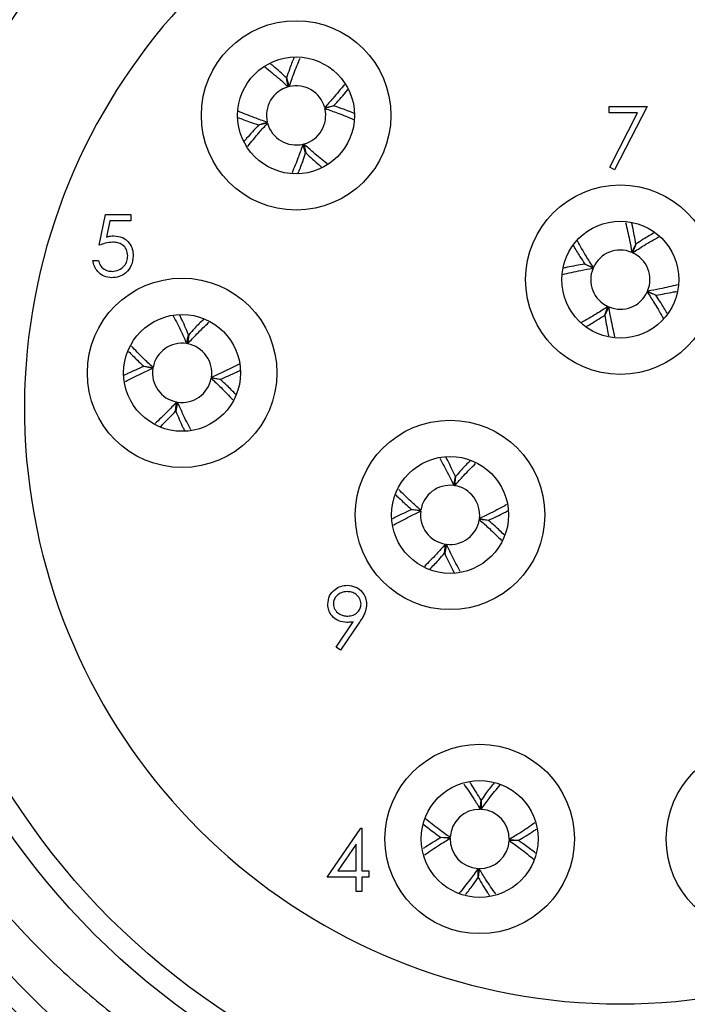
# Model space of a CAD drawing. Units: inches. Extents: x 0.4 to 16.6, y 0.2 to 10.8.
# Drawn here: x 3.7 to 4.6, y 5.9 to 7.2 of the extents above; entities that cross this region are included whole.
import ezdxf

# ---------------------------------------------------------------- set-up
doc = ezdxf.new("R2010")
doc.units = ezdxf.units.IN
doc.header["$MEASUREMENT"] = 0
doc.styles.add('SLDTEXTSTYLE0', font='TXT', dxfattribs={"width": 0.75})
doc.dimstyles.new('SLDDIMSTYLE2', dxfattribs={"dimtxt": 0.166667, "dimasz": 0.156, "dimexe": 0, "dimexo": 0.0625, "dimgap": 0.041667, "dimtad": 0, "dimtih": 1, "dimtoh": 1, "dimlfac": 0.5, "dimrnd": 1e-09, "dimzin": 12, "dimdsep": 46, "dimtxsty": 'SLDTEXTSTYLE0', "dimsah": 1, "dimcen": 0, "dimadec": 0, "dimazin": 3, "dimtfac": 1, "dimtofl": 0, "dimtmove": 0, "dimatfit": 3, "dimfxl": 0, "dimfrac": 2, "dimtolj": 1, "dimtzin": 12, "dimarcsym": 0})

# ---------------------------------------------------------------- blocks, each defined once
blk = doc.blocks.new('_D_4')
at = {"color": 7, "linetype": 'Continuous', "lineweight": 18}
for p, q in [((3.8511, 5.526), (3.6245, 5.1335)), ((3.0268, 5.3771), (2.9761, 5.3771)), ((2.9761, 5.3771), (2.9761, 5.1122)), ((3.2731, 5.3771), (3.3238, 5.3771)), ((3.3238, 5.3771), (3.3238, 5.1122)), ((3.6245, 5.1335), (3.3745, 5.1335)), ((2.9761, 5.1122), (3.0268, 5.1122)), ((3.3238, 5.1122), (3.2731, 5.1122))]:
    blk.add_line(p, q, dxfattribs=at)
blk.add_solid([(3.8511, 5.526), (3.7506, 5.4039), (3.7956, 5.3779)], dxfattribs=at)
at = {"color": 7, "linetype": 'Continuous', "lineweight": 18, "char_height": 0.16667, "attachment_point": 1, "style": 'SLDTEXTSTYLE0'}
for s, insert in [('17', (3.0268, 5.3271)), ('R.67', (2.9286, 5.0711))]:
    blk.add_mtext(s, dxfattribs=dict(at, insert=insert))

msp = doc.modelspace()

# ---------------------------------------------------------------- linework, layer by layer
at = {"color": 7, "linetype": 'Continuous', "lineweight": 25}
for p, q in [((4.0725, 7.1211), (4.07, 7.1332)), ((4.0702, 7.1333), (4.0738, 7.1214)), ((4.1217, 7.093), (4.1338, 7.0956)), ((4.1338, 7.0954), (4.122, 7.0918)), ((4.5059, 7.0945), (4.5572, 7.0945)), ((4.5059, 7.0859), (4.5059, 7.0945)), ((4.5572, 7.0945), (4.5134, 7.009)), ((4.5445, 7.0859), (4.5059, 7.0859)), ((4.5069, 7.0126), (4.5445, 7.0859)), ((4.0323, 7.0696), (4.0442, 7.0732)), ((4.0445, 7.072), (4.0324, 7.0694)), ((4.0959, 7.0317), (4.0923, 7.0436)), ((4.0936, 7.0439), (4.0961, 7.0318)), ((4.5134, 7.009), (4.5069, 7.0126)), ((3.8171, 6.9069), (3.8257, 6.9486)), ((3.8257, 6.9486), (3.8599, 6.9486)), ((3.8599, 6.9486), (3.8599, 6.94)), ((3.8315, 6.94), (3.827, 6.9181)), ((3.8599, 6.94), (3.8315, 6.94)), ((4.5365, 6.8974), (4.542, 6.9085)), ((4.5422, 6.9084), (4.5377, 6.8969)), ((3.8086, 6.8866), (3.8161, 6.8866)), ((4.4731, 6.8816), (4.4847, 6.8771)), ((4.4842, 6.8759), (4.4731, 6.8814)), ((4.569, 6.8394), (4.5575, 6.8439)), ((4.558, 6.8451), (4.5691, 6.8396)), ((4.5, 6.8126), (4.5044, 6.8241)), ((4.5056, 6.8236), (4.5002, 6.8125)), ((3.9351, 6.774), (3.9378, 6.7861)), ((3.938, 6.7861), (3.9364, 6.7738)), ((3.8895, 6.7406), (3.8774, 6.7432)), ((3.8775, 6.7434), (3.8898, 6.7419)), ((3.9807, 6.7256), (3.9684, 6.7271)), ((3.9686, 6.7284), (3.9807, 6.7258)), ((3.9202, 6.6829), (3.9217, 6.6952)), ((3.923, 6.695), (3.9204, 6.6829)), ((4.296, 6.5822), (4.2983, 6.5944)), ((4.2985, 6.5943), (4.2973, 6.582)), ((4.2392, 6.55), (4.2516, 6.5488)), ((4.2514, 6.5475), (4.2392, 6.5498)), ((4.3429, 6.535), (4.3306, 6.5362)), ((4.3308, 6.5375), (4.3429, 6.5352)), ((4.2836, 6.4907), (4.2848, 6.503)), ((4.2861, 6.5028), (4.2838, 6.4906)), ((4.1371, 6.3639), (4.1602, 6.3978)), ((4.1687, 6.3973), (4.143, 6.3597)), ((4.143, 6.3597), (4.1371, 6.3639)), ((4.3319, 6.1445), (4.3329, 6.1568)), ((4.3331, 6.1568), (4.3332, 6.1444)), ((4.1249, 6.0528), (4.1704, 6.1191)), ((4.1704, 6.1191), (4.1719, 6.1191)), ((4.1719, 6.1191), (4.1719, 6.0614)), ((4.1644, 6.0976), (4.1396, 6.0614)), ((4.1644, 6.0614), (4.1644, 6.0976)), ((4.2787, 6.1066), (4.2911, 6.1067)), ((4.2911, 6.1053), (4.2787, 6.1064)), ((4.3834, 6.1024), (4.371, 6.1024)), ((4.3711, 6.1037), (4.3834, 6.1026)), ((4.1396, 6.0614), (4.1644, 6.0614)), ((4.1719, 6.0614), (4.1815, 6.0614)), ((4.1815, 6.0614), (4.1815, 6.0528)), ((4.329, 6.0522), (4.3289, 6.0646)), ((4.3302, 6.0645), (4.3292, 6.0522)), ((4.1644, 6.0528), (4.1249, 6.0528)), ((4.1644, 6.0336), (4.1644, 6.0528)), ((4.1815, 6.0528), (4.1719, 6.0528)), ((4.1719, 6.0528), (4.1719, 6.0336)), ((4.1719, 6.0336), (4.1644, 6.0336))]:
    msp.add_line(p, q, dxfattribs=at)
for centre, radius in [((4.5211, 6.6865), 1.24), ((4.5211, 6.6865), 1.154), ((4.5211, 6.6865), 1.005), ((4.5211, 6.6865), 0.975), ((4.0831, 7.0825), 0.128), ((4.0831, 7.0825), 0.079), ((4.5211, 6.8605), 0.128), ((4.5211, 6.8605), 0.079), ((3.9291, 6.7345), 0.128), ((3.9291, 6.7345), 0.079), ((4.2911, 6.5425), 0.128), ((4.2911, 6.5425), 0.079), ((4.3311, 6.1045), 0.128), ((4.7111, 6.1045), 0.128), ((4.3311, 6.1045), 0.079)]:
    msp.add_circle(centre, radius, dxfattribs=at)
for centre, radius, start, end in [((4.5211, 6.6865), 1.0778, 26.4609, 214.0183), ((4.5211, 6.6865), 0.805, 105.2692, 74.7308), ((4.0831, 7.0825), 0.04, 105.2688, 193.3924), ((4.0831, 7.0825), 0.04, 15.2688, 103.3924), ((4.0831, 7.0825), 0.04, 285.2688, 13.3924), ((4.0831, 7.0825), 0.04, 195.2688, 283.3924), ((4.5211, 6.8605), 0.04, 67.307, 155.4306), ((4.5211, 6.8605), 0.04, 337.307, 65.4306), ((4.5211, 6.8605), 0.04, 157.307, 245.4306), ((4.5211, 6.8605), 0.04, 247.307, 335.4306), ((3.9291, 6.7345), 0.04, 81.2672, 169.3908), ((3.9291, 6.7345), 0.04, 351.2672, 79.3908), ((3.9291, 6.7345), 0.04, 171.2672, 259.3908), ((3.9291, 6.7345), 0.04, 261.2672, 349.3908), ((4.2911, 6.5425), 0.04, 82.8555, 170.9791), ((4.2911, 6.5425), 0.04, 352.8555, 80.9791), ((4.2911, 6.5425), 0.04, 172.8555, 260.9791), ((4.2911, 6.5425), 0.04, 262.8555, 350.9791), ((4.3311, 6.1045), 0.04, 88.7969, 176.9205), ((4.3311, 6.1045), 0.04, 358.7969, 86.9205), ((4.3311, 6.1045), 0.04, 178.7969, 266.9205), ((4.3311, 6.1045), 0.04, 268.7969, 356.9205)]:
    msp.add_arc(centre, radius, start, end, dxfattribs=at)
for points, knots in [([(5.485, 6.1065), (5.4599, 6.068), (5.4104, 5.9919), (5.3017, 5.8704), (5.1542, 5.7478), (4.9584, 5.6419), (4.7428, 5.5759), (4.5199, 5.5542), (4.3011, 5.5761), (4.0917, 5.6391), (3.8961, 5.7422), (3.7217, 5.8842), (3.579, 6.0582), (3.4752, 6.2533), (3.4115, 6.4625), (3.3888, 6.6812), (3.4097, 6.9043), (3.4749, 7.1201), (3.5802, 7.3162), (3.7193, 7.4854), (3.888, 7.6251), (4.0837, 7.7311), (4.2993, 7.7971), (4.5223, 7.8188), (4.7411, 7.7969), (4.9505, 7.7339), (5.1459, 7.6308), (5.3209, 7.4889), (5.4615, 7.3143), (5.5508, 7.1597), (5.578, 7.0622), (5.5855, 7.0356)], [0, 0, 0, 0, 0.022594, 0.044636, 0.079983, 0.116496, 0.153497, 0.190252, 0.226056, 0.261076, 0.297271, 0.334189, 0.371108, 0.407302, 0.442322, 0.478126, 0.514882, 0.551882, 0.588395, 0.623742, 0.659089, 0.695602, 0.732603, 0.769358, 0.805162, 0.840182, 0.876376, 0.913295, 0.950214, 0.986408, 1, 1, 1, 1]), ([(5.6457, 6.6557), (5.6463, 6.6993), (5.6445, 6.7426), (5.6359, 6.829), (5.629, 6.8722), (5.6014, 6.9987), (5.5736, 7.08), (5.5177, 7.197), (5.4965, 7.2353), (5.4505, 7.3083), (5.4255, 7.3433), (5.3717, 7.4101), (5.3428, 7.442), (5.281, 7.5027), (5.2481, 7.5315), (5.1459, 7.6108), (5.0725, 7.6553), (4.9738, 7.7003), (4.9537, 7.7088), (4.9133, 7.7245), (4.893, 7.7317), (4.8315, 7.7515), (4.7899, 7.7623), (4.7056, 7.779), (4.6629, 7.7849), (4.5763, 7.7917), (4.5328, 7.7925), (4.4038, 7.7873), (4.3189, 7.774), (4.1513, 7.7268), (4.0718, 7.6938), (3.9591, 7.6308), (3.9225, 7.6075), (3.8521, 7.5565), (3.8187, 7.5291), (3.7555, 7.4709), (3.7257, 7.44), (3.6837, 7.3909), (3.6701, 7.3741), (3.6439, 7.3395), (3.6313, 7.3217), (3.571, 7.2316), (3.5322, 7.1549), (3.4876, 7.0334), (3.475, 6.9915), (3.4552, 6.9073), (3.4404, 6.8225), (3.4358, 6.7366), (3.4362, 6.6501), (3.4391, 6.6065), (3.4552, 6.4779), (3.4759, 6.3945), (3.5221, 6.273), (3.5401, 6.2332), (3.5805, 6.1565), (3.603, 6.1194), (3.6278, 6.0835)], [0, 0, 0, 0, 0.03125, 0.03125, 0.0625, 0.0625, 0.125, 0.125, 0.15625, 0.15625, 0.1875, 0.1875, 0.21875, 0.21875, 0.25, 0.25, 0.3125, 0.3125, 0.328125, 0.328125, 0.34375, 0.34375, 0.375, 0.375, 0.40625, 0.40625, 0.4375, 0.4375, 0.5, 0.5, 0.5625, 0.5625, 0.59375, 0.59375, 0.625, 0.625, 0.65625, 0.65625, 0.671875, 0.671875, 0.6875, 0.6875, 0.75, 0.75, 0.78125, 0.78125, 0.8125, 0.84375, 0.84375, 0.875, 0.875, 0.9375, 0.9375, 0.96875, 0.96875, 1, 1, 1, 1]), ([(4.0802, 7.1606), (4.0781, 7.1554), (4.0747, 7.1468), (4.0715, 7.1371), (4.0702, 7.1333)], [0, 0, 0, 0, 0.602378, 1, 1, 1, 1]), ([(4.0408, 7.1481), (4.0472, 7.143), (4.0576, 7.1347), (4.0684, 7.1249), (4.0725, 7.1211)], [0, 0, 0, 0, 0.6098622, 1, 1, 1, 1]), ([(4.07, 7.1332), (4.064, 7.1388), (4.0566, 7.1457), (4.0494, 7.1516), (4.048, 7.1528)], [0, 0, 0, 0, 0.811474, 1, 1, 1, 1]), ([(4.0738, 7.1214), (4.0758, 7.1273), (4.0805, 7.1408), (4.0856, 7.1529), (4.0884, 7.1598)], [0, 0, 0, 0, 0.432599, 1, 1, 1, 1]), ([(4.1485, 7.1245), (4.1435, 7.1182), (4.1352, 7.1079), (4.1255, 7.0972), (4.1217, 7.093)], [0, 0, 0, 0, 0.607196, 1, 1, 1, 1]), ([(4.1338, 7.0956), (4.1394, 7.1016), (4.1463, 7.1091), (4.1524, 7.1165), (4.1537, 7.118)], [0, 0, 0, 0, 0.796963, 1, 1, 1, 1]), ([(4.1616, 7.0852), (4.1563, 7.0873), (4.1475, 7.0909), (4.1377, 7.0941), (4.1338, 7.0954)], [0, 0, 0, 0, 0.607886, 1, 1, 1, 1]), ([(4.0442, 7.0732), (4.0383, 7.0753), (4.0245, 7.08), (4.012, 7.0852), (4.0049, 7.0882)], [0, 0, 0, 0, 0.422052, 1, 1, 1, 1]), ([(4.122, 7.0918), (4.1278, 7.0898), (4.1414, 7.0851), (4.1536, 7.08), (4.1605, 7.0771)], [0, 0, 0, 0, 0.431191, 1, 1, 1, 1]), ([(4.0046, 7.0798), (4.0099, 7.0776), (4.0187, 7.0741), (4.0285, 7.0709), (4.0323, 7.0696)], [0, 0, 0, 0, 0.606888, 1, 1, 1, 1]), ([(4.0324, 7.0694), (4.0268, 7.0634), (4.02, 7.0561), (4.0141, 7.049), (4.0131, 7.0477)], [0, 0, 0, 0, 0.821882, 1, 1, 1, 1]), ([(4.0178, 7.0407), (4.0228, 7.0469), (4.031, 7.0572), (4.0407, 7.0678), (4.0445, 7.072)], [0, 0, 0, 0, 0.604067, 1, 1, 1, 1]), ([(4.0923, 7.0436), (4.0903, 7.0377), (4.0856, 7.0241), (4.0805, 7.0119), (4.0776, 7.0049)], [0, 0, 0, 0, 0.428959, 1, 1, 1, 1]), ([(4.1249, 7.0172), (4.1187, 7.0222), (4.1084, 7.0304), (4.0978, 7.0401), (4.0936, 7.0439)], [0, 0, 0, 0, 0.605253, 1, 1, 1, 1]), ([(4.0856, 7.0035), (4.0878, 7.009), (4.0914, 7.0179), (4.0947, 7.0279), (4.0959, 7.0317)], [0, 0, 0, 0, 0.614223, 1, 1, 1, 1]), ([(4.0961, 7.0318), (4.1021, 7.0262), (4.1096, 7.0193), (4.1168, 7.0134), (4.1182, 7.0122)], [0, 0, 0, 0, 0.810293, 1, 1, 1, 1]), ([(4.5283, 6.9376), (4.5301, 6.9299), (4.5332, 6.9171), (4.5356, 6.903), (4.5365, 6.8974)], [0, 0, 0, 0, 0.603726, 1, 1, 1, 1]), ([(4.542, 6.9085), (4.5407, 6.9166), (4.5391, 6.9263), (4.5371, 6.9352), (4.5368, 6.9367)], [0, 0, 0, 0, 0.834432, 1, 1, 1, 1]), ([(4.5667, 6.9237), (4.5619, 6.921), (4.5539, 6.9163), (4.5455, 6.9107), (4.5422, 6.9084)], [0, 0, 0, 0, 0.599062, 1, 1, 1, 1]), ([(3.8355, 6.9112), (3.832, 6.9108), (3.8257, 6.9102), (3.8198, 6.9079), (3.8171, 6.9069)], [0, 0, 0, 0, 0.559416, 1, 1, 1, 1]), ([(3.827, 6.9181), (3.8288, 6.9186), (3.8321, 6.9195), (3.8354, 6.9197), (3.8369, 6.9197)], [0, 0, 0, 0, 0.560064, 1, 1, 1, 1]), ([(3.8556, 6.8928), (3.8553, 6.8957), (3.8547, 6.9014), (3.8491, 6.9077), (3.8423, 6.9108), (3.8378, 6.911), (3.8355, 6.9112)], [0, 0, 0, 0, 0.279539, 0.558617, 0.779047, 1, 1, 1, 1]), ([(3.8369, 6.9197), (3.8408, 6.9193), (3.8488, 6.9185), (3.8576, 6.911), (3.8624, 6.9018), (3.8629, 6.8956), (3.8631, 6.8925)], [0, 0, 0, 0, 0.279688, 0.559025, 0.779292, 1, 1, 1, 1]), ([(4.4847, 6.8771), (4.4813, 6.8823), (4.4734, 6.8945), (4.4668, 6.9062), (4.4631, 6.9129)], [0, 0, 0, 0, 0.424696, 1, 1, 1, 1]), ([(4.5377, 6.8969), (4.5429, 6.9002), (4.5552, 6.9083), (4.567, 6.9149), (4.5738, 6.9187)], [0, 0, 0, 0, 0.420684, 1, 1, 1, 1]), ([(4.4576, 6.9065), (4.4605, 6.9016), (4.4652, 6.8935), (4.4709, 6.885), (4.4731, 6.8816)], [0, 0, 0, 0, 0.604611, 1, 1, 1, 1]), ([(3.834, 6.8631), (3.8304, 6.8635), (3.8233, 6.8642), (3.8152, 6.8706), (3.8102, 6.8783), (3.8091, 6.8839), (3.8086, 6.8866)], [0, 0, 0, 0, 0.279625, 0.559019, 0.77938, 1, 1, 1, 1]), ([(3.8161, 6.8866), (3.8167, 6.8843), (3.818, 6.8795), (3.8231, 6.8748), (3.8288, 6.8721), (3.8326, 6.8718), (3.8345, 6.8716)], [0, 0, 0, 0, 0.28005, 0.559166, 0.779583, 1, 1, 1, 1]), ([(3.8631, 6.8925), (3.8626, 6.8881), (3.8616, 6.8795), (3.8541, 6.8695), (3.8442, 6.8639), (3.8374, 6.8634), (3.834, 6.8631)], [0, 0, 0, 0, 0.279864, 0.559271, 0.779424, 1, 1, 1, 1]), ([(3.8345, 6.8716), (3.8376, 6.872), (3.8438, 6.8727), (3.8508, 6.8784), (3.855, 6.8854), (3.8554, 6.8903), (3.8556, 6.8928)], [0, 0, 0, 0, 0.279617, 0.559357, 0.779559, 1, 1, 1, 1]), ([(4.4731, 6.8814), (4.465, 6.8801), (4.455, 6.8785), (4.4459, 6.8765), (4.4442, 6.8761)], [0, 0, 0, 0, 0.814265, 1, 1, 1, 1]), ([(4.443, 6.8675), (4.4511, 6.8694), (4.4641, 6.8725), (4.4786, 6.875), (4.4842, 6.8759)], [0, 0, 0, 0, 0.6131186, 1, 1, 1, 1]), ([(4.5575, 6.8439), (4.5608, 6.8387), (4.5689, 6.8262), (4.5756, 6.8143), (4.5795, 6.8074)], [0, 0, 0, 0, 0.41599, 1, 1, 1, 1]), ([(4.5982, 6.8533), (4.5905, 6.8515), (4.5777, 6.8484), (4.5636, 6.846), (4.558, 6.8451)], [0, 0, 0, 0, 0.604441, 1, 1, 1, 1]), ([(4.5691, 6.8396), (4.5772, 6.8409), (4.5868, 6.8425), (4.5957, 6.8444), (4.5971, 6.8447)], [0, 0, 0, 0, 0.84114, 1, 1, 1, 1]), ([(4.5842, 6.8151), (4.5814, 6.8198), (4.5768, 6.8278), (4.5713, 6.8361), (4.569, 6.8394)], [0, 0, 0, 0, 0.594864, 1, 1, 1, 1]), ([(4.5044, 6.8241), (4.4993, 6.8208), (4.4869, 6.8128), (4.4752, 6.8062), (4.4684, 6.8023)], [0, 0, 0, 0, 0.421081, 1, 1, 1, 1]), ([(4.5139, 6.7832), (4.5121, 6.791), (4.509, 6.8038), (4.5066, 6.818), (4.5056, 6.8236)], [0, 0, 0, 0, 0.6060042, 1, 1, 1, 1]), ([(3.9171, 6.8118), (3.9209, 6.8045), (3.927, 6.7926), (3.9329, 6.7792), (3.9351, 6.774)], [0, 0, 0, 0, 0.6116974, 1, 1, 1, 1]), ([(3.9378, 6.7861), (3.9345, 6.7937), (3.9306, 6.8029), (3.9265, 6.8112), (3.9257, 6.8127)], [0, 0, 0, 0, 0.81919, 1, 1, 1, 1]), ([(3.9364, 6.7738), (3.9407, 6.7783), (3.9504, 6.7888), (3.96, 6.7978), (3.9654, 6.8029)], [0, 0, 0, 0, 0.433019, 1, 1, 1, 1]), ([(3.9581, 6.8069), (3.9541, 6.803), (3.9475, 6.7966), (3.9407, 6.7891), (3.938, 6.7861)], [0, 0, 0, 0, 0.599635, 1, 1, 1, 1]), ([(4.4759, 6.7975), (4.4805, 6.8002), (4.4884, 6.8048), (4.4966, 6.8103), (4.5, 6.8126)], [0, 0, 0, 0, 0.5920206, 1, 1, 1, 1]), ([(4.5002, 6.8125), (4.5015, 6.8044), (4.503, 6.7948), (4.505, 6.786), (4.5053, 6.7847)], [0, 0, 0, 0, 0.845465, 1, 1, 1, 1]), ([(3.8569, 6.7634), (3.8607, 6.7594), (3.8671, 6.7528), (3.8745, 6.7461), (3.8775, 6.7434)], [0, 0, 0, 0, 0.5956158, 1, 1, 1, 1]), ([(3.8898, 6.7419), (3.8852, 6.7461), (3.8748, 6.7558), (3.8658, 6.7654), (3.8607, 6.7708)], [0, 0, 0, 0, 0.433059, 1, 1, 1, 1]), ([(3.8774, 6.7432), (3.8699, 6.74), (3.8607, 6.736), (3.8523, 6.7319), (3.8508, 6.7311)], [0, 0, 0, 0, 0.815478, 1, 1, 1, 1]), ([(3.8524, 6.7228), (3.8595, 6.7265), (3.8712, 6.7326), (3.8843, 6.7383), (3.8895, 6.7406)], [0, 0, 0, 0, 0.60465, 1, 1, 1, 1]), ([(4.0061, 6.7463), (3.9989, 6.7426), (3.9871, 6.7365), (3.9738, 6.7307), (3.9686, 6.7284)], [0, 0, 0, 0, 0.6086352, 1, 1, 1, 1]), ([(3.9807, 6.7258), (3.9882, 6.729), (3.9976, 6.733), (4.0061, 6.7372), (4.0077, 6.7381)], [0, 0, 0, 0, 0.805102, 1, 1, 1, 1]), ([(3.9684, 6.7271), (3.9729, 6.7229), (3.9834, 6.7132), (3.9924, 6.7036), (3.9975, 6.6981)], [0, 0, 0, 0, 0.4321, 1, 1, 1, 1]), ([(4.0017, 6.7052), (3.9978, 6.7093), (3.9913, 6.716), (3.9837, 6.7229), (3.9807, 6.7256)], [0, 0, 0, 0, 0.604628, 1, 1, 1, 1]), ([(3.9217, 6.6952), (3.9175, 6.6907), (3.9077, 6.6802), (3.8981, 6.6711), (3.8926, 6.6659)], [0, 0, 0, 0, 0.430335, 1, 1, 1, 1]), ([(3.9408, 6.6577), (3.9371, 6.6648), (3.931, 6.6766), (3.9253, 6.6898), (3.923, 6.695)], [0, 0, 0, 0, 0.606274, 1, 1, 1, 1]), ([(3.8995, 6.6615), (3.9036, 6.6656), (3.9105, 6.6722), (3.9175, 6.6799), (3.9202, 6.6829)], [0, 0, 0, 0, 0.610502, 1, 1, 1, 1]), ([(3.9204, 6.6829), (3.9236, 6.6753), (3.9276, 6.6659), (3.9318, 6.6575), (3.9327, 6.6558)], [0, 0, 0, 0, 0.802868, 1, 1, 1, 1]), ([(4.2771, 6.6192), (4.281, 6.6121), (4.2875, 6.6004), (4.2936, 6.5873), (4.296, 6.5822)], [0, 0, 0, 0, 0.608996, 1, 1, 1, 1]), ([(4.2983, 6.5944), (4.2949, 6.6018), (4.2907, 6.611), (4.2862, 6.6193), (4.2854, 6.6209)], [0, 0, 0, 0, 0.807099, 1, 1, 1, 1]), ([(4.3183, 6.6159), (4.3144, 6.6119), (4.3078, 6.6052), (4.3012, 6.5974), (4.2985, 6.5943)], [0, 0, 0, 0, 0.603924, 1, 1, 1, 1]), ([(4.2973, 6.582), (4.3014, 6.5866), (4.3109, 6.5974), (4.3202, 6.6067), (4.3255, 6.6119)], [0, 0, 0, 0, 0.432268, 1, 1, 1, 1]), ([(4.2516, 6.5488), (4.2469, 6.5529), (4.2362, 6.5623), (4.227, 6.5716), (4.2217, 6.5769)], [0, 0, 0, 0, 0.433074, 1, 1, 1, 1]), ([(4.2179, 6.5695), (4.2219, 6.5656), (4.2285, 6.5592), (4.2362, 6.5526), (4.2392, 6.55)], [0, 0, 0, 0, 0.5990533, 1, 1, 1, 1]), ([(4.2392, 6.5498), (4.2318, 6.5463), (4.2227, 6.5422), (4.2146, 6.5379), (4.2132, 6.5371)], [0, 0, 0, 0, 0.824963, 1, 1, 1, 1]), ([(4.3675, 6.5564), (4.3605, 6.5525), (4.3489, 6.5461), (4.3359, 6.5399), (4.3308, 6.5375)], [0, 0, 0, 0, 0.606541, 1, 1, 1, 1]), ([(4.3429, 6.5352), (4.3504, 6.5387), (4.3597, 6.543), (4.368, 6.5474), (4.3697, 6.5483)], [0, 0, 0, 0, 0.801098, 1, 1, 1, 1]), ([(4.2149, 6.5288), (4.2218, 6.5326), (4.2333, 6.539), (4.2463, 6.5451), (4.2514, 6.5475)], [0, 0, 0, 0, 0.603865, 1, 1, 1, 1]), ([(4.3306, 6.5362), (4.3352, 6.5321), (4.346, 6.5226), (4.3553, 6.5133), (4.3606, 6.508)], [0, 0, 0, 0, 0.430612, 1, 1, 1, 1]), ([(4.3648, 6.515), (4.3606, 6.519), (4.3538, 6.5257), (4.346, 6.5324), (4.3429, 6.535)], [0, 0, 0, 0, 0.6096887, 1, 1, 1, 1]), ([(4.2848, 6.503), (4.2807, 6.4984), (4.2712, 6.4875), (4.2617, 6.4782), (4.2564, 6.4728)], [0, 0, 0, 0, 0.4281416, 1, 1, 1, 1]), ([(4.3049, 6.4662), (4.301, 6.4732), (4.2946, 6.4847), (4.2885, 6.4977), (4.2861, 6.5028)], [0, 0, 0, 0, 0.604819, 1, 1, 1, 1]), ([(4.2634, 6.4687), (4.2675, 6.4729), (4.2742, 6.4797), (4.281, 6.4876), (4.2836, 6.4907)], [0, 0, 0, 0, 0.6119102, 1, 1, 1, 1]), ([(4.2838, 6.4906), (4.2872, 6.4832), (4.2915, 6.474), (4.2958, 6.4658), (4.2967, 6.4643)], [0, 0, 0, 0, 0.813931, 1, 1, 1, 1]), ([(4.1259, 6.4218), (4.1264, 6.4257), (4.1273, 6.4334), (4.1347, 6.4417), (4.1434, 6.4465), (4.1495, 6.4471), (4.1525, 6.4473)], [0, 0, 0, 0, 0.279538, 0.558851, 0.779452, 1, 1, 1, 1]), ([(4.1525, 6.4473), (4.1563, 6.4469), (4.1638, 6.446), (4.1724, 6.4392), (4.1774, 6.4306), (4.178, 6.4247), (4.1783, 6.4217)], [0, 0, 0, 0, 0.27973, 0.559163, 0.779612, 1, 1, 1, 1]), ([(4.1521, 6.4388), (4.1495, 6.4385), (4.1443, 6.438), (4.1382, 6.4338), (4.1341, 6.4284), (4.1336, 6.4243), (4.1334, 6.4222)], [0, 0, 0, 0, 0.280092, 0.560011, 0.780131, 1, 1, 1, 1]), ([(4.1708, 6.4222), (4.1704, 6.4248), (4.1696, 6.43), (4.1642, 6.4353), (4.1582, 6.4384), (4.1541, 6.4386), (4.1521, 6.4388)], [0, 0, 0, 0, 0.278722, 0.558569, 0.779171, 1, 1, 1, 1]), ([(4.1515, 6.3971), (4.1478, 6.3975), (4.1403, 6.3983), (4.1319, 6.4049), (4.1267, 6.4131), (4.1262, 6.4189), (4.1259, 6.4218)], [0, 0, 0, 0, 0.279814, 0.559489, 0.779635, 1, 1, 1, 1]), ([(4.1334, 6.4222), (4.1338, 6.4196), (4.1347, 6.4143), (4.1404, 6.409), (4.1466, 6.4061), (4.1508, 6.4058), (4.1528, 6.4057)], [0, 0, 0, 0, 0.278472, 0.558424, 0.779098, 1, 1, 1, 1]), ([(4.1528, 6.4057), (4.1554, 6.4059), (4.1605, 6.4063), (4.1665, 6.4106), (4.1702, 6.4162), (4.1706, 6.4202), (4.1708, 6.4222)], [0, 0, 0, 0, 0.280319, 0.55953, 0.779753, 1, 1, 1, 1]), ([(4.1783, 6.4217), (4.178, 6.4187), (4.1775, 6.4137), (4.1748, 6.4073), (4.1719, 6.4022), (4.1698, 6.3989), (4.1687, 6.3973)], [0, 0, 0, 0, 0.339295, 0.559425, 0.779695, 1, 1, 1, 1]), ([(5.5371, 6.4099), (5.5178, 6.351), (5.4795, 6.2341), (5.3855, 6.0769), (5.2649, 5.933), (5.1131, 5.8076), (4.9299, 5.7085), (4.728, 5.6467), (4.5195, 5.6272), (4.3179, 5.6451), (4.1941, 5.6877), (4.1348, 5.7081)], [0, 0, 0, 0, 0.104959, 0.208265, 0.308462, 0.422525, 0.54035, 0.659749, 0.778357, 0.893895, 1, 1, 1, 1]), ([(4.2434, 5.6708), (4.3767, 5.6343), (4.5169, 5.6245), (4.7223, 5.6506), (4.7896, 5.666), (4.8879, 5.6988), (4.9199, 5.7114), (4.9828, 5.7395), (5.0136, 5.7552), (5.1034, 5.8065), (5.1599, 5.8465), (5.2641, 5.9372), (5.3115, 5.9874), (5.396, 6.0966), (5.4328, 6.1552), (5.479, 6.2478), (5.4928, 6.2795), (5.5173, 6.3438), (5.528, 6.3766), (5.5371, 6.4099)], [0, 0, 0, 0, 0.25, 0.25, 0.375, 0.375, 0.4375, 0.4375, 0.5, 0.5, 0.625, 0.625, 0.75, 0.75, 0.875, 0.875, 0.9375, 0.9375, 1, 1, 1, 1]), ([(4.1602, 6.3978), (4.1586, 6.3976), (4.1557, 6.3972), (4.1528, 6.3972), (4.1515, 6.3971)], [0, 0, 0, 0, 0.559944, 1, 1, 1, 1]), ([(4.3095, 6.1789), (4.3141, 6.1724), (4.3216, 6.1616), (4.329, 6.1493), (4.3319, 6.1445)], [0, 0, 0, 0, 0.60375, 1, 1, 1, 1]), ([(4.3329, 6.1568), (4.3287, 6.1639), (4.3237, 6.1724), (4.3186, 6.18), (4.3177, 6.1814)], [0, 0, 0, 0, 0.82744, 1, 1, 1, 1]), ([(4.3506, 6.1803), (4.3471, 6.1759), (4.3412, 6.1686), (4.3354, 6.1602), (4.3331, 6.1568)], [0, 0, 0, 0, 0.603411, 1, 1, 1, 1]), ([(4.3332, 6.1444), (4.3368, 6.1495), (4.3453, 6.1613), (4.3538, 6.1717), (4.3586, 6.1777)], [0, 0, 0, 0, 0.423962, 1, 1, 1, 1]), ([(4.2548, 6.1244), (4.2594, 6.1207), (4.2669, 6.1148), (4.2754, 6.1089), (4.2787, 6.1066)], [0, 0, 0, 0, 0.611536, 1, 1, 1, 1]), ([(4.2911, 6.1067), (4.2861, 6.1102), (4.2743, 6.1186), (4.264, 6.127), (4.2581, 6.1319)], [0, 0, 0, 0, 0.427394, 1, 1, 1, 1]), ([(4.4054, 6.1261), (4.3989, 6.1215), (4.3882, 6.114), (4.3759, 6.1066), (4.3711, 6.1037)], [0, 0, 0, 0, 0.6038005, 1, 1, 1, 1]), ([(4.3834, 6.1026), (4.3905, 6.1068), (4.3989, 6.1118), (4.4065, 6.1169), (4.4077, 6.1177)], [0, 0, 0, 0, 0.835934, 1, 1, 1, 1]), ([(4.2787, 6.1064), (4.2717, 6.1022), (4.2633, 6.0972), (4.2559, 6.0922), (4.2547, 6.0914)], [0, 0, 0, 0, 0.846022, 1, 1, 1, 1]), ([(4.2565, 6.0828), (4.2631, 6.0874), (4.2739, 6.095), (4.2862, 6.1024), (4.2911, 6.1053)], [0, 0, 0, 0, 0.6064133, 1, 1, 1, 1]), ([(4.371, 6.1024), (4.376, 6.0988), (4.388, 6.0902), (4.3985, 6.0817), (4.4046, 6.0767)], [0, 0, 0, 0, 0.419812, 1, 1, 1, 1]), ([(4.4066, 6.0852), (4.4022, 6.0887), (4.395, 6.0944), (4.3867, 6.1001), (4.3834, 6.1024)], [0, 0, 0, 0, 0.598127, 1, 1, 1, 1]), ([(3.6278, 6.0835), (3.6651, 6.0319), (3.7065, 5.9844), (3.7744, 5.9189), (3.798, 5.8981), (3.8471, 5.8585), (3.8727, 5.8396), (3.9519, 5.7865), (4.0071, 5.7563), (4.1218, 5.706), (4.1814, 5.6857), (4.2434, 5.6708)], [0, 0, 0, 0, 0.25, 0.25, 0.375, 0.375, 0.5, 0.5, 0.75, 0.75, 1, 1, 1, 1]), ([(4.3289, 6.0646), (4.3253, 6.0595), (4.3167, 6.0475), (4.3081, 6.0369), (4.3031, 6.0307)], [0, 0, 0, 0, 0.416929, 1, 1, 1, 1]), ([(4.3527, 6.0301), (4.3481, 6.0366), (4.3406, 6.0474), (4.3332, 6.0597), (4.3302, 6.0645)], [0, 0, 0, 0, 0.6046818, 1, 1, 1, 1]), ([(4.312, 6.0292), (4.3154, 6.0335), (4.321, 6.0406), (4.3267, 6.0488), (4.329, 6.0522)], [0, 0, 0, 0, 0.5941973, 1, 1, 1, 1]), ([(4.3292, 6.0522), (4.3334, 6.0451), (4.3384, 6.0367), (4.3434, 6.0292), (4.3442, 6.0281)], [0, 0, 0, 0, 0.842186, 1, 1, 1, 1])]:
    msp.add_open_spline(points, degree=3, knots=knots, dxfattribs=at)

# ---------------------------------------------------------------- dimensions: what is measured, and where the dimension line sits
at = {"color": 7, "linetype": 'Continuous', "lineweight": 18}
dim = msp.add_radius_dim(center=(4.5211, 6.6865), mpoint=(3.8511, 5.526), dimstyle='SLDDIMSTYLE2', dxfattribs=at)
dim.commit()
dim.dimension.update_dxf_attribs({"geometry": '_D_4', "text_midpoint": (3.1499, 5.1335), "dimtype": 164})

doc.saveas('drawing.dxf')
